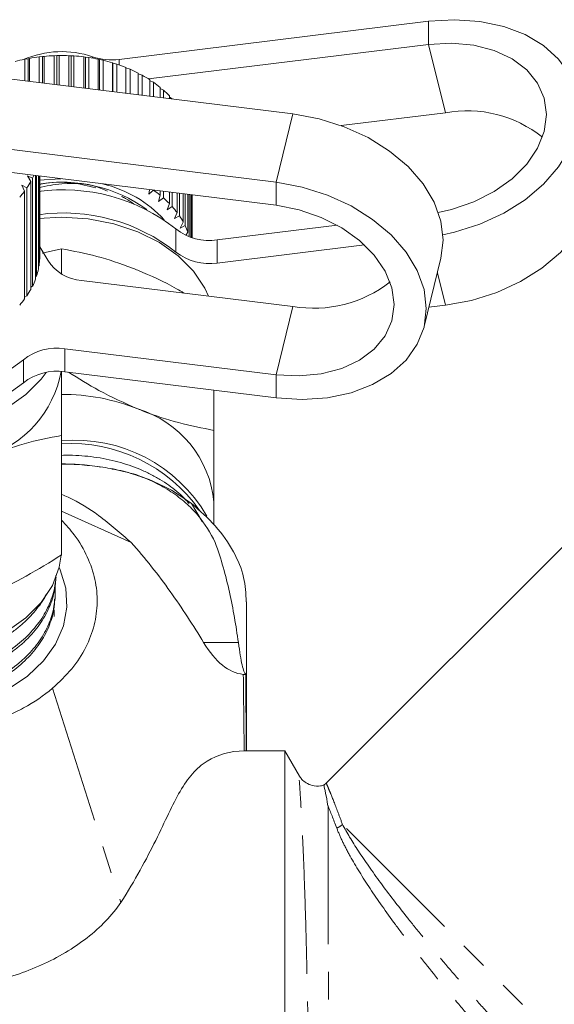
# Model space of a CAD drawing. Units: millimetres. Extents: x -98 to 1170, y -184 to 583.
# Drawn here: x -40 to 9, y 322 to 413 of the extents above; entities that cross this region are included whole.
import ezdxf

# ---------------------------------------------------------------- set-up
doc = ezdxf.new("R2010")
doc.units = ezdxf.units.MM
doc.header["$LTSCALE"] = 2
doc.linetypes.add('PHANTOM', pattern=[12.7, 6.35, -1.27, 1.27, -1.27, 1.27, -1.27])

msp = doc.modelspace()

# ---------------------------------------------------------------- linework, layer by layer
at = {"color": 7, "linetype": 'Continuous', "lineweight": 15}
for p, q in [((-2.754, 412.554), (-31.161, 409.051)), ((-2.754, 410.432), (-28.478, 407.26)), ((-39.845, 409.065), (-39.519, 409.119)), ((-39.845, 407.088), (-39.845, 409.065)), ((-39.519, 409.119), (-39.402, 409.151)), ((-39.519, 407.048), (-39.519, 409.119)), ((-39.402, 409.151), (-39.402, 407.033)), ((-38.511, 409.285), (-38.223, 409.314)), ((-38.511, 406.923), (-38.511, 409.285)), ((-38.223, 409.314), (-38.057, 409.334)), ((-38.223, 406.888), (-38.223, 409.314)), ((-38.057, 409.334), (-38.057, 406.867)), ((-37.15, 409.396), (-36.905, 409.404)), ((-37.15, 406.755), (-37.15, 409.396)), ((-36.905, 409.404), (-36.691, 409.408)), ((-36.905, 406.725), (-36.905, 409.404)), ((-36.691, 409.408), (-36.691, 406.699)), ((-35.779, 406.586), (-35.779, 409.396)), ((-35.779, 409.396), (-35.581, 409.386)), ((-35.581, 406.562), (-35.581, 409.386)), ((-35.581, 409.386), (-35.321, 409.371)), ((-35.321, 409.371), (-35.321, 406.53)), ((-34.418, 406.419), (-34.418, 409.286)), ((-34.418, 409.286), (-34.268, 409.262)), ((-34.268, 406.4), (-34.268, 409.262)), ((-34.268, 409.262), (-33.967, 409.224)), ((-33.967, 409.224), (-33.967, 406.363)), ((-33.084, 406.254), (-33.084, 409.067)), ((-33.084, 409.067), (-32.984, 409.032)), ((-32.984, 406.242), (-32.984, 409.032)), ((-32.984, 409.032), (-32.645, 408.969)), ((-32.645, 408.969), (-32.645, 406.2)), ((-31.793, 406.095), (-31.793, 408.741)), ((-31.793, 408.741), (-31.745, 408.701)), ((-31.745, 406.089), (-31.745, 408.701)), ((-31.745, 408.701), (-31.373, 408.609)), ((-31.373, 408.609), (-31.373, 406.043)), ((-30.563, 405.943), (-30.563, 408.314)), ((-30.563, 408.271), (-30.168, 408.149)), ((-30.168, 408.149), (-30.168, 405.894)), ((-29.41, 405.801), (-29.41, 407.791)), ((-29.41, 407.73), (-29.044, 407.595)), ((-43.615, 407.553), (-15.208, 404.049)), ((-29.044, 407.595), (-29.044, 405.756)), ((-28.349, 405.67), (-28.349, 407.178)), ((-28.349, 407.098), (-28.017, 406.954)), ((-28.017, 406.954), (-28.017, 405.629)), ((-27.394, 405.552), (-27.394, 406.483)), ((-27.394, 406.381), (-27.1, 406.234)), ((-27.1, 406.234), (-27.1, 405.516)), ((-26.557, 405.449), (-26.557, 405.716)), ((-26.557, 405.59), (-26.305, 405.444)), ((-26.305, 405.444), (-26.305, 405.418)), ((-10.787, 402.982), (-1.208, 404.163)), ((-16.754, 397.78), (-45.161, 401.283)), ((-16.754, 395.659), (-45.161, 399.162)), ((-39.574, 398.376), (-39.121, 398.148)), ((-39.28, 397.843), (-39.574, 398.376)), ((-39.28, 387.944), (-39.28, 397.843)), ((-39.121, 398.148), (-39.121, 388.249)), ((-38.856, 388.865), (-38.856, 398.384)), ((-38.748, 398.371), (-38.748, 389.181)), ((-38.583, 389.815), (-38.583, 398.351)), ((-38.527, 398.344), (-38.527, 390.137)), ((-38.466, 390.78), (-38.466, 398.336)), ((-38.461, 398.336), (-38.461, 391.105)), ((-40.101, 397.517), (-39.643, 397.252)), ((-39.849, 396.962), (-40.101, 397.517)), ((-39.849, 387.063), (-39.849, 396.962)), ((-39.643, 397.252), (-39.643, 387.353)), ((-28.458, 396.68), (-28.383, 397.093)), ((-28.023, 397.049), (-28.458, 396.68)), ((-27.394, 396.584), (-27.394, 396.971)), ((-27.1, 396.935), (-27.1, 396.334)), ((-26.557, 395.817), (-26.557, 396.868)), ((-26.305, 396.837), (-26.305, 395.545)), ((-27.553, 395.996), (-27.394, 396.584)), ((-27.1, 396.334), (-27.553, 395.996)), ((-25.849, 394.987), (-25.849, 396.78)), ((-25.643, 396.755), (-25.643, 394.697)), ((-25.28, 394.106), (-25.28, 396.71)), ((-25.121, 396.691), (-25.121, 393.801)), ((-24.856, 393.185), (-24.856, 396.658)), ((-24.748, 396.645), (-24.748, 392.869)), ((-24.583, 392.719), (-24.583, 396.624)), ((-24.527, 396.617), (-24.527, 392.7)), ((-24.466, 392.681), (-24.466, 396.61)), ((-24.461, 396.609), (-24.461, 392.679)), ((-26.764, 395.244), (-26.557, 395.817)), ((-26.305, 395.545), (-26.764, 395.244)), ((-26.101, 394.433), (-25.849, 394.987)), ((-25.643, 394.697), (-26.101, 394.433)), ((-25.574, 393.574), (-25.28, 394.106)), ((-25.121, 393.801), (-25.574, 393.574)), ((-22.164, 392.482), (-11.141, 393.842)), ((-25.017, 392.938), (-24.856, 393.185)), ((-24.748, 392.869), (-24.834, 392.831)), ((-37.709, 390.623), (-38.551, 391.985)), ((-36.461, 391.672), (-38.228, 391.281)), ((-36.461, 389.361), (-36.461, 391.672)), ((-22.164, 390.361), (-8.634, 392.03)), ((-38.461, 391.105), (-38.466, 391.1)), ((36.405, 391.157), (-12.146, 342.606)), ((-3.162, 384.528), (-1.615, 390.797)), ((-38.527, 390.137), (-38.583, 390.082)), ((-38.748, 389.181), (-38.856, 389.089)), ((-15.208, 386.372), (-34.618, 388.766)), ((-39.121, 388.249), (-39.28, 388.13)), ((-39.643, 387.353), (-39.849, 387.217)), ((-1.208, 386.485), (-2.725, 386.298)), ((-36.164, 382.496), (-16.754, 380.102)), ((-36.164, 380.375), (-16.754, 377.981)), ((-22.461, 374.997), (-22.461, 378.685)), ((-36.461, 363.566), (-36.461, 374.526)), ((-33.182, 371.694), (-32.851, 371.632)), ((-23.532, 366.645), (-24.52, 368.28)), ((-22.461, 366.332), (-22.461, 368.397)), ((-36.461, 367.585), (-30.075, 364.703)), ((-36.975, 361.394), (-36.969, 361.511)), ((-37.06, 359.499), (-37.047, 359.789)), ((-19.495, 345.583), (-19.522, 352.599)), ((-15.961, 345.586), (-19.549, 345.586)), ((-14.607, 343.241), (-15.961, 345.586)), ((-15.961, 345.586), (-15.961, 269.586)), ((-12.147, 342.609), (-12.379, 342.441))]:
    msp.add_line(p, q, dxfattribs=at)
at = {"color": 8, "linetype": 'PHANTOM', "lineweight": 0}
for p, q in [((-2.754, 412.554), (-2.754, 410.432)), ((-1.208, 404.163), (-2.754, 410.432)), ((-33.605, 409.166), (-33.605, 409.296)), ((-31.161, 409.051), (-31.161, 408.537)), ((-15.208, 404.049), (-16.754, 397.78)), ((-16.754, 397.78), (-16.754, 395.659)), ((-25.962, 391.369), (-25.962, 393.491)), ((-22.164, 392.482), (-22.164, 390.361)), ((-1.208, 386.485), (-1.943, 389.467)), ((-15.208, 386.372), (-16.754, 380.102)), ((-36.164, 382.496), (-36.164, 380.375)), ((-39.962, 379.367), (-39.962, 381.488)), ((-16.754, 377.981), (-16.754, 380.102)), ((-33.408, 371.711), (-33.182, 371.694)), ((-20.219, 355.515), (-23.409, 355.515)), ((-37.29, 351.32), (-31.02, 331.65)), ((34.616, 293.546), (-10.657, 338.819))]:
    msp.add_line(p, q, dxfattribs=at)
at = {"color": 7, "linetype": 'Continuous', "lineweight": 15, "flags": 128}
for points in [[(-1.435, 392.963), (-0.359, 393.201), (1.963, 393.934), (4.142, 394.931), (6.111, 396.164), (7.811, 397.594), (9.19, 399.178), (10.206, 400.867), (10.828, 402.61), (11.037, 404.355), (10.828, 406.048), (10.206, 407.638), (9.19, 409.077), (7.811, 410.32), (6.111, 411.331), (4.142, 412.078), (1.963, 412.538), (-0.359, 412.699), (-2.754, 412.554)], [(-1.866, 395.012), (-0.64, 395.286), (1.393, 395.98), (3.266, 396.929), (4.908, 398.099), (6.256, 399.444), (7.257, 400.912), (7.874, 402.448), (8.082, 403.991), (7.874, 405.482), (7.257, 406.866), (6.256, 408.087), (4.908, 409.099), (3.266, 409.864), (1.393, 410.352), (-0.64, 410.544), (-2.754, 410.432)], [(-15.208, 404.049), (-12.813, 403.604), (-10.491, 402.871), (-8.312, 401.873), (-6.343, 400.64), (-4.643, 399.21), (-3.264, 397.627), (-2.248, 395.938), (-1.626, 394.194), (-1.416, 392.449), (-1.615, 390.797)], [(12.385, 399.738), (12.584, 398.086), (12.374, 396.341), (11.752, 394.597), (10.736, 392.908), (9.357, 391.325), (7.657, 389.895), (5.688, 388.662), (3.509, 387.664), (1.187, 386.931), (-1.208, 386.485)], [(-36.515, 398.096), (-36.568, 398.096), (-38.552, 397.954)], [(-16.754, 377.981), (-14.359, 377.836), (-12.037, 377.996), (-9.858, 378.457), (-7.889, 379.204), (-6.189, 380.214), (-4.81, 381.458), (-3.794, 382.897), (-3.172, 384.487), (-2.963, 386.18), (-3.172, 387.925), (-3.794, 389.668), (-4.81, 391.357), (-6.189, 392.941), (-7.889, 394.371), (-9.858, 395.603), (-12.037, 396.601), (-14.359, 397.334), (-16.754, 397.78)], [(-16.754, 380.102), (-14.64, 379.991), (-12.607, 380.183), (-10.734, 380.671), (-9.092, 381.436), (-7.744, 382.448), (-6.743, 383.669), (-6.126, 385.053), (-5.918, 386.544), (-6.126, 388.087), (-6.743, 389.623), (-7.744, 391.091), (-9.092, 392.436), (-10.734, 393.606), (-12.607, 394.555), (-14.64, 395.249), (-16.754, 395.659)], [(-38.583, 394.446), (-36.461, 394.56), (-34.03, 394.41), (-31.672, 393.963), (-29.461, 393.234), (-27.462, 392.244), (-25.736, 391.024), (-24.336, 389.611), (-23.305, 388.047), (-22.979, 387.33)], [(-62.416, 391.923), (-63.15, 390.747), (-63.76, 389.129), (-63.961, 387.461), (-63.746, 385.794), (-63.123, 384.178), (-62.11, 382.665), (-60.738, 381.3), (-59.051, 380.125), (-57.099, 379.177), (-54.943, 378.485), (-52.649, 378.07), (-50.288, 377.944), (-47.932, 378.112), (-45.654, 378.569), (-43.523, 379.3), (-41.607, 380.283), (-39.962, 381.488)], [(-63.961, 387.283), (-64.248, 386.38), (-64.461, 384.661), (-64.248, 382.942), (-63.616, 381.275), (-62.585, 379.711), (-61.185, 378.298), (-59.46, 377.077), (-57.461, 376.088), (-55.249, 375.358), (-52.892, 374.912), (-50.461, 374.761), (-48.03, 374.912), (-45.672, 375.358), (-43.461, 376.088), (-41.462, 377.077), (-39.736, 378.298), (-38.336, 379.711), (-37.877, 380.322)], [(-63.961, 385.368), (-63.961, 385.34), (-63.746, 383.672), (-63.123, 382.057), (-62.11, 380.543), (-60.738, 379.178), (-59.051, 378.004), (-57.099, 377.056), (-54.943, 376.364), (-52.649, 375.948), (-50.288, 375.823), (-47.932, 375.991), (-45.654, 376.448), (-43.523, 377.179), (-41.607, 378.162), (-39.962, 379.367)], [(-64.426, 363.453), (-64.248, 362.436), (-63.616, 360.769), (-62.585, 359.205), (-61.185, 357.791), (-59.46, 356.571), (-57.461, 355.582), (-55.249, 354.852), (-52.892, 354.406), (-50.461, 354.255), (-48.03, 354.406), (-45.672, 354.852), (-43.461, 355.582), (-41.462, 356.571), (-39.736, 357.791), (-38.336, 359.205), (-37.305, 360.769), (-36.673, 362.436), (-36.487, 363.543)], [(-36.683, 362.4), (-36.596, 362.207), (-36.078, 360.507), (-35.974, 358.77), (-36.286, 357.045), (-37.006, 355.382), (-38.114, 353.829), (-39.576, 352.431), (-41.352, 351.228), (-43.389, 350.254), (-45.63, 349.538), (-48.01, 349.099), (-50.461, 348.952)]]:
    msp.add_lwpolyline(points, dxfattribs=at)
at = {"color": 7, "linetype": 'Continuous', "lineweight": 15}
for centre, radius, start, end in [((-36.452, 400.938), 8.829, 71.19363, 113.39783), ((-36.654, 393.698), 15.695, 101.73334, 104.97522), ((-36.514, 392.988), 16.419, 96.98373, 100.12955), ((-36.466, 392.558), 16.852, 92.32581, 95.41754), ((-36.461, 392.447), 16.962, 87.6983, 90.77654), ((-36.447, 392.666), 16.744, 83.04069, 86.1457), ((-36.373, 393.194), 16.21, 78.29168, 81.46443), ((-31.848, 414.503), 5.495, 251.34981, 277.18244), ((-36.196, 393.984), 15.4, 73.38775, 76.67082), ((-35.885, 394.967), 14.369, 68.26196, 71.7003), ((-35.428, 396.059), 13.185, 62.84333, 66.48457), ((-34.834, 397.171), 11.924, 57.05753, 60.95132), ((-34.127, 398.219), 10.659, 50.82952, 55.02546), ((-33.353, 399.133), 9.461, 44.0896, 48.63274), ((0.763, 393.213), 11.126, 51.40246, 100.20499), ((-45.832, 401.459), 7.484, 325.79606, 331.10814), ((-45.311, 401.18), 6.893, 333.90527, 336.23827), ((-36.359, 384.639), 13.139, 53.99179, 99.60968), ((-46.567, 401.985), 8.388, 318.29279, 323.21584), ((-36.28, 380.444), 16.634, 51.66032, 98.08386), ((-35.208, 386.81), 11.104, 42.54052, 76.87324), ((-34.127, 388.32), 10.659, 50.82952, 55.02546), ((-33.353, 389.233), 9.461, 44.0896, 48.63274), ((-32.567, 389.964), 8.388, 36.78416, 41.70721), ((-36.276, 378.331), 16.624, 51.65506, 97.87112), ((-31.832, 390.49), 7.484, 28.89186, 34.20394), ((-22.896, 397.383), 4.955, 231.77431, 278.49176), ((-31.209, 390.816), 6.78, 20.44321, 26.11674), ((-44.503, 391.027), 6.043, 351.5274, 357.65381), ((-34.387, 392.65), 3.892, 211.38918, 266.59738), ((-22.896, 395.262), 4.955, 231.77431, 278.49176), ((-44.753, 391.074), 6.297, 342.50195, 348.46251), ((-45.209, 391.233), 6.78, 333.88326, 339.55679), ((-45.832, 391.56), 7.484, 325.79606, 331.10814), ((-13.293, 397.546), 11.337, 260.27768, 308.11486), ((-46.567, 392.085), 8.388, 318.29279, 323.21584), ((-36.896, 377.595), 4.955, 81.50824, 128.22569), ((-46.484, 382.246), 10.154, 287.31958, 349.56118), ((-36.896, 375.474), 4.955, 81.50824, 128.22569), ((-36.366, 359.662), 18.635, 68.25078, 90.2875), ((-32.355, 367.463), 9.938, 5.39271, 73.07034), ((-35.264, 360.024), 14.081, 30.3288, 94.87443), ((-35.674, 359.226), 14.57, 35.3265, 93.09606)]:
    msp.add_arc(centre, radius, start, end, dxfattribs=at)
at = {"color": 8, "linetype": 'PHANTOM', "lineweight": 0}
msp.add_arc((-12.094, 340.538), 2.24, 293.7989, 309.887, dxfattribs=at)
at = {"color": 7, "linetype": 'Continuous', "lineweight": 15}
for points, knots in [([(-32.246, 396.956), (-32.434, 397.044), (-33.621, 397.605), (-35.976, 397.808), (-37.874, 397.426), (-38.583, 397.283)], [0, 0, 0, 0, 0.104914, 0.665241, 1, 1, 1, 1]), ([(-33.315, 397.269), (-34.014, 397.439), (-35.606, 397.827), (-37.494, 397.814), (-38.494, 397.572), (-38.552, 397.558)], [0, 0, 0, 0, 0.424418, 0.966234, 1, 1, 1, 1]), ([(-30.97, 396.477), (-30.839, 396.415), (-30.416, 396.214), (-30.072, 395.949), (-29.834, 395.765)], [0, 0, 0, 0, 0.308578, 1, 1, 1, 1]), ([(-29.461, 389.699), (-29.627, 389.765), (-30.883, 390.27), (-33.252, 391.044), (-35.385, 391.462), (-36.461, 391.672)], [0, 0, 0, 0, 0.0700803, 0.5307794, 1, 1, 1, 1]), ([(-25.235, 387.608), (-25.453, 387.74), (-26.833, 388.575), (-28.26, 389.185), (-29.461, 389.699)], [0, 0, 0, 0, 0.157881, 1, 1, 1, 1]), ([(-36.461, 380.369), (-36.461, 380.179), (-36.461, 379.219), (-36.461, 377.289), (-36.461, 375.45), (-36.461, 374.526)], [0, 0, 0, 0, 0.109016, 0.551896, 1, 1, 1, 1]), ([(-35.823, 380.333), (-34.897, 379.756), (-32.813, 378.459), (-30.658, 377.502), (-29.461, 376.971)], [0, 0, 0, 0, 0.444233, 1, 1, 1, 1]), ([(-29.461, 376.971), (-29.295, 376.904), (-28.038, 376.399), (-25.669, 375.625), (-23.537, 375.208), (-22.461, 374.997)], [0, 0, 0, 0, 0.07008, 0.530779, 1, 1, 1, 1]), ([(-36.461, 374.526), (-37.598, 374.309), (-39.892, 373.871), (-42.264, 372.994), (-43.461, 372.552)], [0, 0, 0, 0, 0.495458, 1, 1, 1, 1]), ([(-22.461, 374.997), (-22.461, 374.081), (-22.461, 372.239), (-22.461, 370.046), (-22.461, 368.835), (-22.461, 368.397)], [0, 0, 0, 0, 0.387541, 0.778913, 1, 1, 1, 1]), ([(-24.746, 368.272), (-24.886, 368.434), (-25.224, 368.825), (-25.848, 369.391), (-26.596, 369.973), (-27.415, 370.506), (-28.306, 370.996), (-29.255, 371.43), (-30.249, 371.805), (-31.283, 372.12), (-32.367, 372.374), (-33.478, 372.56), (-34.602, 372.675), (-35.594, 372.726), (-36.216, 372.709), (-36.461, 372.703)], [0, 0, 0, 0, 0.058659, 0.14114, 0.220627, 0.300667, 0.382445, 0.464823, 0.54435, 0.624428, 0.706252, 0.788679, 0.868132, 0.948137, 1, 1, 1, 1]), ([(-36.461, 371.919), (-35.987, 371.911), (-34.887, 371.893), (-33.801, 371.766), (-33.182, 371.694)], [0, 0, 0, 0, 0.430537, 1, 1, 1, 1]), ([(-33.408, 371.711), (-34.041, 371.781), (-35.054, 371.895), (-36.077, 371.894), (-36.461, 371.893)], [0, 0, 0, 0, 0.6256319, 1, 1, 1, 1]), ([(-22.357, 364.703), (-22.755, 365.59), (-23.281, 366.43), (-24.289, 367.611), (-24.664, 367.993), (-25.49, 368.718), (-25.934, 369.056), (-26.889, 369.681), (-27.4, 369.969), (-28.492, 370.49), (-29.065, 370.718), (-30.244, 371.109), (-30.854, 371.272), (-32.109, 371.537), (-32.756, 371.639), (-33.408, 371.711)], [0, 0, 0, 0, 0.25, 0.25, 0.375, 0.375, 0.5, 0.5, 0.625, 0.625, 0.75, 0.75, 0.875, 0.875, 1, 1, 1, 1]), ([(-31.828, 371.438), (-31.47, 371.377), (-30.274, 371.171), (-28.42, 370.519), (-26.305, 369.532), (-25.12, 368.701), (-24.52, 368.28)], [0, 0, 0, 0, 0.127439, 0.424649, 0.708885, 1, 1, 1, 1]), ([(-36.432, 369.106), (-36.24, 369.024), (-34.999, 368.498), (-32.754, 367.074), (-31.033, 365.551), (-30.075, 364.703)], [0, 0, 0, 0, 0.075262, 0.484921, 1, 1, 1, 1]), ([(-24.52, 368.28), (-23.759, 367.613), (-22.212, 366.257), (-20.619, 363.945), (-19.623, 361.578), (-19.538, 360.007), (-19.497, 359.254)], [0, 0, 0, 0, 0.25891, 0.525835, 0.772731, 1, 1, 1, 1]), ([(-37.29, 351.32), (-36.669, 351.905), (-35.428, 353.073), (-34.165, 355.052), (-33.388, 357.11), (-33.105, 359.211), (-33.32, 361.327), (-34.033, 363.418), (-35.083, 365.255), (-36.052, 366.315), (-36.461, 366.761)], [0, 0, 0, 0, 0.1318846, 0.2637775, 0.3898284, 0.5158913, 0.6439078, 0.771951, 0.9038588, 1, 1, 1, 1]), ([(-30.075, 364.703), (-28.754, 363.248), (-27.578, 361.74), (-25.385, 358.667), (-24.371, 357.1), (-23.409, 355.515)], [0, 0, 0, 0, 0.5, 0.5, 1, 1, 1, 1]), ([(-20.219, 355.515), (-20.44, 357.062), (-20.702, 358.604), (-21.38, 361.671), (-21.79, 363.196), (-22.357, 364.703)], [0, 0, 0, 0, 0.5, 0.5, 1, 1, 1, 1]), ([(-43.461, 359.824), (-43.295, 359.893), (-42.038, 360.414), (-39.669, 361.574), (-37.537, 362.898), (-36.461, 363.566)], [0, 0, 0, 0, 0.07008, 0.530779, 1, 1, 1, 1]), ([(-37.839, 359.977), (-37.913, 359.836), (-38.123, 359.438), (-38.567, 358.806), (-39.164, 358.082), (-39.846, 357.4), (-40.597, 356.764), (-41.414, 356.176), (-42.306, 355.633), (-43.255, 355.149), (-44.249, 354.728), (-45.283, 354.366), (-46.367, 354.064), (-47.478, 353.828), (-48.602, 353.66), (-49.735, 353.557), (-50.887, 353.521), (-52.033, 353.554), (-53.159, 353.656), (-54.264, 353.825), (-55.355, 354.063), (-56.407, 354.366), (-57.41, 354.727), (-58.362, 355.143), (-59.269, 355.62), (-60.109, 356.147), (-60.874, 356.717), (-61.564, 357.328), (-62.184, 357.988), (-62.717, 358.682), (-63.159, 359.402), (-63.512, 360.144), (-63.774, 360.912), (-63.939, 361.654), (-63.971, 362.138), (-63.985, 362.358)], [0, 0, 0, 0, 0.016734, 0.047308, 0.078548, 0.110018, 0.140347, 0.170886, 0.202089, 0.23352, 0.263864, 0.294418, 0.325638, 0.357088, 0.387403, 0.417929, 0.449119, 0.480539, 0.510848, 0.541368, 0.572551, 0.603964, 0.634273, 0.664794, 0.69598, 0.727396, 0.757674, 0.788162, 0.819311, 0.85069, 0.880983, 0.911486, 0.942654, 0.974051, 1, 1, 1, 1]), ([(-63.898, 361.566), (-63.911, 361.34), (-63.955, 360.597), (-63.793, 359.589), (-63.453, 358.581), (-62.988, 357.598), (-62.342, 356.659), (-61.53, 355.787), (-60.614, 354.966), (-59.548, 354.228), (-58.358, 353.597), (-57.093, 353.04), (-55.727, 352.6), (-54.293, 352.288), (-52.822, 352.062), (-51.308, 351.964), (-49.791, 352.002), (-48.281, 352.131), (-46.793, 352.397), (-45.365, 352.794), (-43.984, 353.276), (-42.687, 353.88), (-41.507, 354.589), (-40.413, 355.365), (-39.455, 356.235), (-38.659, 357.182), (-37.975, 358.175), (-37.461, 359.228), (-37.141, 360.314), (-37, 361.046), (-36.98, 361.501), (-36.972, 361.684)], [0, 0, 0, 0, 0.023109, 0.076266, 0.10335, 0.129515, 0.182735, 0.209854, 0.236012, 0.289218, 0.316327, 0.342503, 0.395742, 0.422869, 0.449061, 0.502334, 0.52948, 0.555661, 0.608908, 0.63604, 0.66225, 0.715562, 0.742727, 0.768929, 0.822221, 0.849375, 0.875596, 0.928929, 0.956104, 0.982339, 1, 1, 1, 1]), ([(-36.983, 361.394), (-36.995, 361.181), (-37.022, 360.696), (-37.175, 359.943), (-37.422, 359.135), (-37.77, 358.335), (-38.207, 357.561), (-38.728, 356.822), (-39.33, 356.12), (-40.018, 355.449), (-40.781, 354.823), (-41.607, 354.248), (-42.484, 353.729), (-43.417, 353.261), (-44.407, 352.846), (-45.451, 352.487), (-46.529, 352.193), (-47.627, 351.967), (-48.743, 351.809), (-49.884, 351.717), (-51.026, 351.694), (-52.156, 351.738), (-53.261, 351.846), (-54.348, 352.018), (-55.415, 352.254), (-56.46, 352.556), (-57.459, 352.919), (-58.401, 353.339), (-59.285, 353.813), (-60.117, 354.345), (-60.877, 354.924), (-61.557, 355.54), (-62.153, 356.186), (-62.668, 356.864), (-63.101, 357.574), (-63.451, 358.316), (-63.702, 359.075), (-63.858, 359.794), (-63.885, 360.257), (-63.898, 360.464)], [0, 0, 0, 0, 0.0212, 0.048161, 0.075309, 0.103047, 0.130989, 0.157956, 0.185111, 0.212856, 0.240805, 0.267769, 0.294921, 0.321859, 0.348985, 0.3767, 0.404619, 0.431564, 0.458696, 0.486418, 0.514344, 0.541285, 0.568414, 0.59533, 0.622433, 0.650125, 0.678021, 0.704944, 0.732054, 0.759753, 0.787656, 0.814574, 0.841679, 0.868573, 0.895653, 0.923323, 0.951196, 0.978096, 1, 1, 1, 1]), ([(-63.781, 359.528), (-63.807, 359.228), (-63.855, 358.666), (-63.716, 357.854), (-63.445, 356.84), (-62.98, 355.853), (-62.342, 354.92), (-61.591, 354.031), (-60.679, 353.213), (-59.625, 352.489), (-58.484, 351.83), (-57.222, 351.272), (-55.87, 350.832), (-54.468, 350.474), (-53.001, 350.244), (-51.505, 350.15), (-49.999, 350.147), (-48.49, 350.279), (-47.017, 350.543), (-45.577, 350.892), (-44.198, 351.366), (-42.915, 351.959), (-41.704, 352.628), (-40.61, 353.405), (-39.662, 354.271), (-38.816, 355.191), (-38.13, 356.181), (-37.624, 357.218), (-37.238, 358.281), (-37.049, 359.376), (-37.023, 360.291), (-37.067, 360.653), (-37.077, 360.736)], [0, 0, 0, 0, 0.030354, 0.056779, 0.08228, 0.134149, 0.160579, 0.186082, 0.237954, 0.264384, 0.289912, 0.341835, 0.368292, 0.393806, 0.445699, 0.47214, 0.497682, 0.549633, 0.576105, 0.601648, 0.653601, 0.680073, 0.705623, 0.757587, 0.784065, 0.809636, 0.861647, 0.88815, 0.913708, 0.965689, 0.992175, 1, 1, 1, 1]), ([(-37.107, 359.501), (-37.113, 359.189), (-37.124, 358.596), (-37.346, 357.748), (-37.722, 356.684), (-38.29, 355.657), (-39.025, 354.691), (-39.869, 353.771), (-40.868, 352.929), (-41.997, 352.188), (-43.207, 351.519), (-44.527, 350.962), (-45.924, 350.528), (-47.363, 350.178), (-48.854, 349.955), (-50.359, 349.867), (-51.865, 349.869), (-53.358, 350.008), (-54.802, 350.28), (-56.205, 350.638), (-57.534, 351.118), (-58.754, 351.708), (-59.895, 352.367), (-60.907, 353.124), (-61.765, 353.964), (-62.515, 354.854), (-63.101, 355.81), (-63.496, 356.804), (-63.742, 357.646), (-63.764, 358.239), (-63.777, 358.58)], [0, 0, 0, 0, 0.03112, 0.059087, 0.086084, 0.140997, 0.168979, 0.195944, 0.250791, 0.278738, 0.305711, 0.360574, 0.38853, 0.415489, 0.470325, 0.498267, 0.525208, 0.580004, 0.607925, 0.634875, 0.689693, 0.717627, 0.744545, 0.799297, 0.827195, 0.854123, 0.908895, 0.936805, 0.963716, 1, 1, 1, 1]), ([(-19.461, 345.586), (-19.461, 346.453), (-19.461, 349.066), (-19.461, 353.622), (-19.461, 357.314), (-19.461, 359.257)], [0, 0, 0, 0, 0.19045, 0.57393, 1, 1, 1, 1]), ([(-37.143, 357.907), (-37.134, 357.993), (-37.112, 358.21), (-37.147, 358.425), (-37.167, 358.554)], [0, 0, 0, 0, 0.400829, 1, 1, 1, 1]), ([(-23.409, 355.515), (-22.866, 354.622), (-22.299, 353.933), (-21.068, 352.941), (-20.438, 352.668), (-19.772, 352.602)], [0, 0, 0, 0, 0.5, 0.5, 1, 1, 1, 1]), ([(-19.529, 352.606), (-19.594, 352.644), (-19.653, 352.736), (-19.769, 353.025), (-19.825, 353.224), (-19.935, 353.72), (-19.989, 354.015), (-20.1, 354.697), (-20.158, 355.086), (-20.219, 355.515)], [0, 0, 0, 0, 0.25, 0.25, 0.5, 0.5, 0.75, 0.75, 1, 1, 1, 1]), ([(-50.29, 347.038), (-49.051, 347.043), (-47.833, 347.141), (-45.439, 347.516), (-44.256, 347.798), (-42.574, 348.349), (-42.025, 348.554), (-40.967, 349.005), (-40.456, 349.251), (-38.978, 350.048), (-38.086, 350.649), (-37.29, 351.32)], [0, 0, 0, 0, 0.25, 0.25, 0.5, 0.5, 0.625, 0.625, 0.75, 0.75, 1, 1, 1, 1]), ([(-31.02, 331.65), (-29.706, 333.699), (-28.672, 335.624), (-27.387, 338.232), (-26.999, 339.057), (-26.271, 340.564), (-25.928, 341.249), (-25.219, 342.473), (-24.852, 343.012), (-24.241, 343.709), (-24.026, 343.923), (-23.579, 344.308), (-23.346, 344.481), (-22.125, 345.246), (-20.972, 345.551), (-19.688, 345.583)], [0, 0, 0, 0, 0.25, 0.25, 0.375, 0.375, 0.5, 0.5, 0.625, 0.625, 0.6875, 0.6875, 0.75, 0.75, 1, 1, 1, 1]), ([(-19.549, 345.585), (-19.553, 345.586), (-19.565, 345.587), (-19.638, 345.585), (-19.688, 345.583)], [0, 0, 0, 0, 0.303932, 1, 1, 1, 1]), ([(-12.372, 342.446), (-12.469, 342.41), (-12.81, 342.282), (-13.4, 342.355), (-13.977, 342.602), (-14.368, 342.914), (-14.534, 343.151), (-14.605, 343.252)], [0, 0, 0, 0, 0.120251, 0.425085, 0.660725, 0.855726, 1, 1, 1, 1]), ([(-12.362, 342.414), (-12.362, 342.416), (-12.369, 342.45), (-12.34, 342.308), (-12.256, 341.901), (-12.078, 340.992), (-11.991, 340.53), (-11.99, 340.526)], [0, 0, 0, 0, 0.0051299, 0.128583, 0.6242141, 0.9967236, 1, 1, 1, 1]), ([(-48.126, 323.812), (-47.274, 323.814), (-46.426, 323.862), (-44.738, 324.045), (-43.897, 324.181), (-41.419, 324.716), (-39.811, 325.245), (-36.786, 326.612), (-35.367, 327.452), (-33.498, 328.903), (-32.915, 329.421), (-31.874, 330.5), (-31.412, 331.063), (-31.02, 331.65)], [0, 0, 0, 0, 0.125, 0.125, 0.25, 0.25, 0.5, 0.5, 0.75, 0.75, 0.875, 0.875, 1, 1, 1, 1])]:
    msp.add_open_spline(points, degree=3, knots=knots, dxfattribs=at)
msp.add_open_spline([(-19.772, 352.602), (-19.57, 352.582), (-19.486, 352.58), (-19.529, 352.606)], degree=3, dxfattribs=at)
at = {"color": 8, "linetype": 'PHANTOM', "lineweight": 0}
for points in [[(-19.688, 345.583), (-19.711, 347.923), (-19.739, 350.262), (-19.772, 352.602)], [(-11.19, 338.488), (-11.496, 339.305), (-11.766, 339.981), (-11.99, 340.526)]]:
    msp.add_open_spline(points, degree=3, dxfattribs=at)
for points, knots in [([(-13.42, 274.324), (-13.421, 274.676), (-13.424, 275.392), (-13.435, 277.629), (-13.449, 280.679), (-13.469, 284.489), (-13.495, 288.998), (-13.528, 294.015), (-13.57, 299.483), (-13.621, 305.171), (-13.685, 311.012), (-13.762, 316.766), (-13.858, 322.361), (-13.972, 327.568), (-14.108, 332.31), (-14.26, 336.366), (-14.422, 339.673), (-14.561, 341.952), (-14.652, 343.211), (-14.652, 343.213), (-14.653, 343.214)], [0, 0, 0, 0, 0.054684, 0.110954, 0.165649, 0.221921, 0.276773, 0.333199, 0.388352, 0.445078, 0.500728, 0.557951, 0.61435, 0.672333, 0.729666, 0.788634, 0.846361, 0.905889, 0.961255, 1, 1, 1, 1]), ([(-12.144, 342.604), (-12.144, 342.605), (-12.159, 342.64), (-12.105, 342.512), (-11.975, 342.202), (-11.678, 341.481), (-11.238, 340.392), (-10.804, 339.216), (-10.657, 338.819)], [0, 0, 0, 0, 0.004346, 0.173474, 0.343839, 0.505157, 0.833047, 1, 1, 1, 1]), ([(-11.99, 340.526), (-11.99, 340.193), (-11.989, 339.819), (-11.988, 339.007), (-11.988, 338.568), (-11.985, 337.156), (-11.983, 336.087), (-11.978, 333.696), (-11.975, 332.397), (-11.968, 329.618), (-11.965, 328.135), (-11.959, 325.766), (-11.957, 324.954), (-11.953, 323.31), (-11.951, 322.475), (-11.946, 319.928), (-11.942, 318.178), (-11.936, 315.47), (-11.934, 314.55), (-11.931, 312.713), (-11.929, 311.794), (-11.924, 309.033), (-11.921, 307.189), (-11.916, 304.416), (-11.915, 303.487), (-11.912, 301.648), (-11.911, 300.741), (-11.907, 298.057), (-11.904, 296.314), (-11.901, 293.773), (-11.9, 292.936), (-11.898, 291.298), (-11.897, 290.504), (-11.894, 288.191), (-11.893, 286.744), (-11.89, 284.717), (-11.89, 284.064), (-11.888, 282.813), (-11.888, 282.221), (-11.886, 280.544), (-11.885, 279.557), (-11.884, 277.845), (-11.883, 277.119), (-11.882, 275.984), (-11.881, 275.567), (-11.881, 275.305)], [0, 0, 0, 0, 0.03125, 0.03125, 0.0625, 0.0625, 0.125, 0.125, 0.1875, 0.1875, 0.25, 0.25, 0.28125, 0.28125, 0.3125, 0.3125, 0.375, 0.375, 0.40625, 0.40625, 0.4375, 0.4375, 0.5, 0.5, 0.53125, 0.53125, 0.5625, 0.5625, 0.625, 0.625, 0.65625, 0.65625, 0.6875, 0.6875, 0.75, 0.75, 0.78125, 0.78125, 0.8125, 0.8125, 0.875, 0.875, 0.9375, 0.9375, 1, 1, 1, 1]), ([(29.126, 291.078), (28.95, 291.256), (28.68, 291.53), (28.137, 292.081), (27.933, 292.288), (27.477, 292.751), (27.225, 293.008), (26.409, 293.839), (25.784, 294.476), (24.732, 295.552), (24.362, 295.931), (23.584, 296.73), (23.173, 297.152), (21.893, 298.471), (20.983, 299.412), (19.059, 301.411), (18.043, 302.471), (15.906, 304.716), (14.808, 305.877), (12.57, 308.262), (11.428, 309.487), (9.684, 311.379), (9.096, 312.02), (7.93, 313.298), (7.35, 313.938), (5.616, 315.862), (4.471, 317.15), (2.772, 319.092), (2.207, 319.744), (1.096, 321.038), (0.552, 321.679), (-1.047, 323.582), (-2.068, 324.826), (-3.527, 326.657), (-4.001, 327.262), (-4.923, 328.46), (-5.373, 329.056), (-6.657, 330.793), (-7.433, 331.893), (-8.82, 333.984), (-9.433, 334.974), (-10.213, 336.374), (-10.449, 336.825), (-10.863, 337.685), (-11.043, 338.095), (-11.19, 338.488)], [0, 0, 0, 0, 0.0625, 0.0625, 0.09375, 0.09375, 0.125, 0.125, 0.1875, 0.1875, 0.21875, 0.21875, 0.25, 0.25, 0.3125, 0.3125, 0.375, 0.375, 0.4375, 0.4375, 0.5, 0.5, 0.53125, 0.53125, 0.5625, 0.5625, 0.625, 0.625, 0.65625, 0.65625, 0.6875, 0.6875, 0.75, 0.75, 0.78125, 0.78125, 0.8125, 0.8125, 0.875, 0.875, 0.9375, 0.9375, 0.96875, 0.96875, 1, 1, 1, 1]), ([(-10.657, 338.819), (-10.272, 338.084), (-9.78, 337.273), (-8.61, 335.488), (-7.924, 334.509), (-6.41, 332.449), (-5.578, 331.365), (-4.222, 329.656), (-3.752, 329.073), (-2.775, 327.878), (-2.271, 327.269), (-0.73, 325.431), (0.341, 324.182), (2.011, 322.268), (2.579, 321.624), (3.734, 320.322), (4.322, 319.663), (6.088, 317.701), (7.276, 316.398), (9.07, 314.449), (9.67, 313.8), (10.874, 312.503), (11.481, 311.853), (13.283, 309.929), (14.461, 308.682), (16.764, 306.255), (17.891, 305.075), (20.09, 302.783), (21.134, 301.7), (23.11, 299.658), (24.042, 298.698), (25.352, 297.351), (25.774, 296.918), (26.574, 296.098), (26.954, 295.709), (28.033, 294.606), (28.673, 293.954), (29.509, 293.102), (29.768, 292.838), (30.238, 292.36), (30.449, 292.146), (31.01, 291.576), (31.289, 291.292), (31.473, 291.105)], [0, 0, 0, 0, 0.0625, 0.0625, 0.125, 0.125, 0.1875, 0.1875, 0.21875, 0.21875, 0.25, 0.25, 0.3125, 0.3125, 0.34375, 0.34375, 0.375, 0.375, 0.4375, 0.4375, 0.46875, 0.46875, 0.5, 0.5, 0.5625, 0.5625, 0.625, 0.625, 0.6875, 0.6875, 0.75, 0.75, 0.78125, 0.78125, 0.8125, 0.8125, 0.875, 0.875, 0.90625, 0.90625, 0.9375, 0.9375, 1, 1, 1, 1])]:
    msp.add_open_spline(points, degree=3, knots=knots, dxfattribs=at)

doc.saveas('drawing.dxf')
